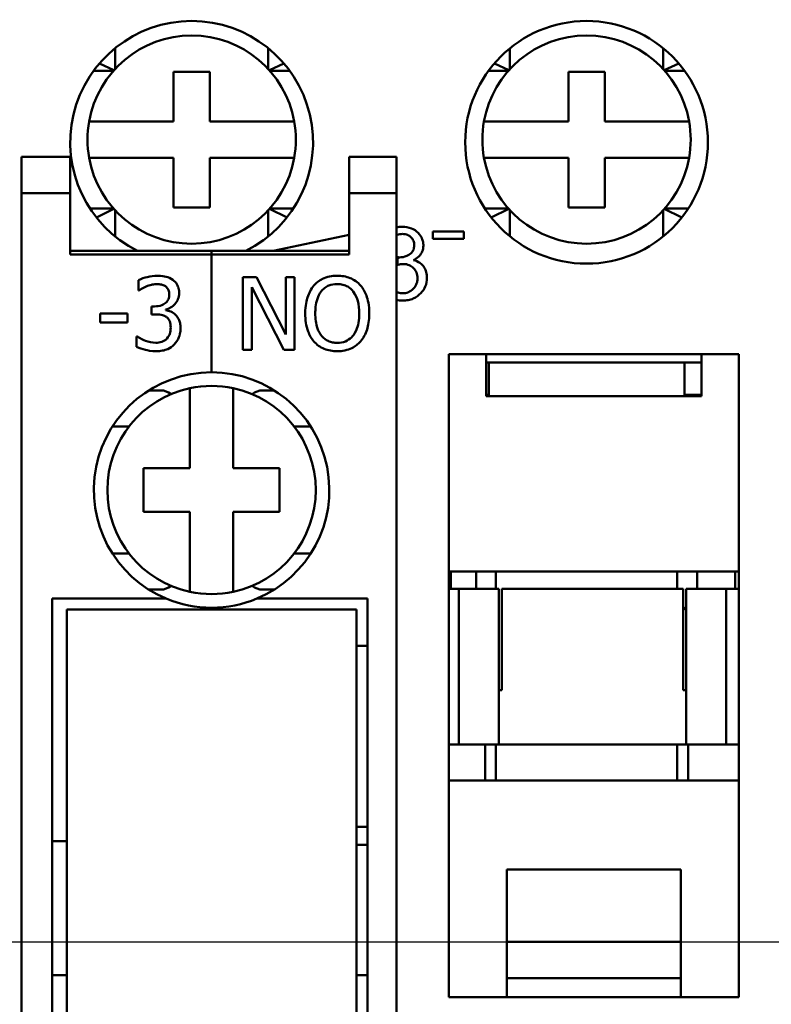
# Model space of a CAD drawing. Units: millimetres. Extents: x 13 to 546, y 6 to 425.
# Drawn here: x 107 to 128, y 203 to 231 of the extents above; entities that cross this region are included whole.
import ezdxf

# ---------------------------------------------------------------- set-up
doc = ezdxf.new("R2010")
doc.units = ezdxf.units.MM
doc.layers.add('Centerline {c3}', color=1, linetype='Continuous', lineweight=25, true_color=0xff0000)
doc.layers.add('Dimension {c3}', color=7, linetype='Continuous', lineweight=25)
doc.layers.add('Visible {c3}', color=7, linetype='Continuous', lineweight=50)
doc.styles.add('Dim Text {c3}', font='tahoma.ttf')
doc.dimstyles.new('mm[in] {c3 - mm[in]}', dxfattribs={"dimtxt": 3.175, "dimasz": 2.5, "dimexe": 3.175, "dimexo": 1.6002, "dimgap": 0.8, "dimtad": 0, "dimtoh": 1, "dimrnd": 1e-08, "dimzin": 4, "dimdsep": 46, "dimtxsty": 'Dim Text {c3}', "dimcen": 0.09, "dimdle": 10, "dimclrd": 176, "dimclre": 176, "dimclrt": 176, "dimadec": 1, "dimazin": 1, "dimtfac": 1, "dimtofl": 0, "dimtmove": 0, "dimatfit": 3, "dimfxl": 1, "dimtolj": 1, "dimtzin": 4, "dimlwd": -1, "dimlwe": -1, "dimarcsym": 0})

# ---------------------------------------------------------------- blocks, each defined once
blk = doc.blocks.new('*D12')
at = {"layer": 'Defpoints', "color": 0, "transparency": 16777216}
for p in [(86.859, 247.066), (108.859, 247.066), (108.859, 166.066)]:
    blk.add_point(p, dxfattribs=at)
at = {"layer": 'Dimension {c3}', "color": 176, "true_color": 0x000080, "transparency": 16777216}
for p, q in [((107.259, 247.066), (83.684, 247.066)), ((86.859, 244.566), (86.859, 220.322)), ((86.859, 168.566), (86.859, 192.81)), ((107.259, 166.066), (83.684, 166.066))]:
    blk.add_line(p, q, dxfattribs=at)
for points in [[(86.443, 244.566), (87.276, 244.566), (86.859, 247.066)], [(86.443, 168.566), (87.276, 168.566), (86.859, 166.066)]]:
    blk.add_solid(points, dxfattribs=at)
at = {"layer": 'Dimension {c3}', "color": 176, "true_color": 0x000080, "transparency": 16777216, "insert": (84.783, 206.566), "char_height": 3.175, "attachment_point": 2, "rotation": 90, "style": 'Dim Text {c3}'}
blk.add_mtext('\\A1;81.00 [3.189]', dxfattribs=at)

msp = doc.modelspace()

# ---------------------------------------------------------------- linework, layer by layer
at = {"layer": 'Centerline {c3}', "linetype": 'Continuous'}
msp.add_line((93.184, 205.066), (317.543, 205.066), dxfattribs=at)
at = {"layer": 'Visible {c3}'}
for p, q in [((109.394, 229.738), (109.394, 229.163)), ((113.625, 229.163), (113.625, 229.738)), ((120.294, 229.738), (120.294, 229.163)), ((124.525, 229.163), (124.525, 229.738)), ((109.364, 229.13), (108.966, 229.321)), ((113.655, 229.13), (114.053, 229.321)), ((120.264, 229.13), (119.866, 229.321)), ((124.555, 229.13), (124.953, 229.321)), ((109.352, 229.116), (108.803, 229.116)), ((111.009, 227.716), (111.009, 229.091)), ((111.009, 229.091), (112.009, 229.091)), ((112.009, 229.091), (112.009, 227.716)), ((114.215, 229.116), (113.667, 229.116)), ((120.252, 229.116), (119.703, 229.116)), ((121.909, 227.716), (121.909, 229.091)), ((121.909, 229.091), (122.909, 229.091)), ((122.909, 229.091), (122.909, 227.716)), ((125.115, 229.116), (124.567, 229.116)), ((108.678, 227.716), (111.009, 227.716)), ((112.009, 227.716), (114.341, 227.716)), ((119.578, 227.716), (121.909, 227.716)), ((122.909, 227.716), (125.241, 227.716)), ((106.809, 226.741), (108.159, 226.741)), ((106.809, 225.741), (106.809, 226.741)), ((108.159, 225.741), (108.159, 226.741)), ((117.159, 226.741), (115.859, 226.741)), ((115.859, 226.741), (115.859, 225.741)), ((117.159, 226.741), (117.159, 225.741)), ((111.009, 226.716), (108.678, 226.716)), ((111.009, 225.341), (111.009, 226.716)), ((114.341, 226.716), (112.009, 226.716)), ((112.009, 226.716), (112.009, 225.341)), ((121.909, 226.716), (119.578, 226.716)), ((121.909, 225.341), (121.909, 226.716)), ((125.241, 226.716), (122.909, 226.716)), ((122.909, 226.716), (122.909, 225.341)), ((106.809, 225.741), (108.159, 225.741)), ((106.809, 184.741), (106.809, 225.741)), ((108.159, 224.041), (108.159, 225.741)), ((117.159, 225.741), (115.859, 225.741)), ((115.859, 225.741), (115.859, 224.041)), ((117.159, 225.741), (117.159, 184.741)), ((108.7, 225.316), (109.352, 225.316)), ((109.364, 225.302), (108.878, 225.068)), ((109.394, 225.269), (109.394, 224.544)), ((112.009, 225.341), (111.009, 225.341)), ((113.625, 224.544), (113.625, 225.269)), ((113.655, 225.302), (114.141, 225.068)), ((113.667, 225.316), (114.319, 225.316)), ((119.6, 225.316), (120.252, 225.316)), ((120.264, 225.302), (119.778, 225.068)), ((120.294, 225.269), (120.294, 224.544)), ((122.909, 225.341), (121.909, 225.341)), ((124.525, 224.544), (124.525, 225.269)), ((124.555, 225.302), (125.041, 225.068)), ((124.567, 225.316), (125.219, 225.316)), ((113.759, 224.141), (115.859, 224.591)), ((119.02, 224.679), (118.169, 224.679)), ((118.169, 224.679), (118.169, 224.478)), ((119.02, 224.478), (119.02, 224.679)), ((118.169, 224.478), (119.02, 224.478)), ((108.159, 224.141), (112.059, 224.141)), ((108.159, 224.041), (112.059, 224.041)), ((112.059, 224.041), (112.059, 224.141)), ((115.859, 224.141), (112.059, 224.141)), ((112.059, 224.041), (112.059, 224.141)), ((115.859, 224.041), (112.059, 224.041)), ((112.059, 220.791), (112.059, 224.041)), ((112.059, 220.791), (112.059, 224.041)), ((117.204, 223.967), (117.178, 223.752)), ((110.043, 223.335), (110.043, 223.051)), ((112.921, 223.416), (112.921, 221.416)), ((113.298, 223.416), (112.921, 223.416)), ((114.104, 221.833), (113.298, 223.416)), ((114.352, 223.416), (114.104, 223.416)), ((114.104, 223.416), (114.104, 221.833)), ((114.352, 221.416), (114.352, 223.416)), ((110.043, 223.051), (110.059, 223.051)), ((113.169, 223.14), (114.053, 221.416)), ((113.169, 221.416), (113.169, 223.14)), ((108.981, 222.413), (108.981, 222.17)), ((109.738, 222.413), (108.981, 222.413)), ((109.738, 222.17), (109.738, 222.413)), ((110.485, 222.612), (110.396, 222.612)), ((110.396, 222.612), (110.396, 222.39)), ((110.396, 222.39), (110.51, 222.39)), ((110.795, 222.508), (110.795, 222.528)), ((108.981, 222.17), (109.738, 222.17)), ((110.007, 221.781), (109.988, 221.781)), ((109.988, 221.781), (109.988, 221.497)), ((112.921, 221.416), (113.169, 221.416)), ((114.053, 221.416), (114.352, 221.416)), ((118.609, 203.541), (118.609, 221.291)), ((118.609, 221.291), (126.609, 221.291)), ((119.634, 220.136), (119.634, 221.291)), ((125.584, 221.066), (119.634, 221.066)), ((119.709, 221.066), (119.709, 220.166)), ((125.109, 221.066), (125.109, 220.166)), ((125.584, 221.291), (125.584, 220.136)), ((126.609, 221.291), (126.609, 203.541)), ((110.327, 220.291), (110.651, 220.291)), ((111.459, 218.141), (111.459, 220.353)), ((112.659, 220.353), (112.659, 218.141)), ((113.468, 220.291), (113.791, 220.291)), ((119.634, 220.166), (119.709, 220.166)), ((125.584, 220.136), (119.634, 220.136)), ((125.584, 220.166), (125.109, 220.166)), ((125.239, 220.136), (125.239, 220.166)), ((109.778, 219.291), (109.321, 219.291)), ((114.798, 219.291), (114.34, 219.291)), ((110.184, 218.141), (111.459, 218.141)), ((110.184, 216.941), (110.184, 218.141)), ((112.659, 218.141), (113.934, 218.141)), ((113.934, 218.141), (113.934, 216.941)), ((111.459, 216.941), (110.184, 216.941)), ((111.459, 214.729), (111.459, 216.941)), ((112.659, 216.941), (112.659, 214.729)), ((113.934, 216.941), (112.659, 216.941)), ((109.321, 215.791), (109.778, 215.791)), ((114.34, 215.791), (114.798, 215.791)), ((118.609, 215.291), (126.609, 215.291)), ((118.659, 214.816), (118.659, 215.291)), ((119.359, 214.816), (119.359, 215.291)), ((119.909, 214.816), (119.909, 215.291)), ((124.909, 215.291), (124.909, 214.816)), ((125.459, 215.291), (125.459, 214.816)), ((126.509, 215.291), (126.509, 214.816)), ((110.651, 214.791), (110.327, 214.791)), ((113.791, 214.791), (113.468, 214.791)), ((118.609, 214.816), (118.884, 214.816)), ((118.884, 214.816), (118.884, 210.516)), ((119.984, 214.816), (118.884, 214.816)), ((119.984, 214.816), (119.984, 210.516)), ((120.072, 214.816), (125.072, 214.816)), ((120.072, 212.016), (120.072, 214.816)), ((125.072, 212.016), (125.072, 214.816)), ((125.159, 210.516), (125.159, 214.816)), ((126.259, 214.816), (125.159, 214.816)), ((126.259, 214.816), (126.609, 214.816)), ((126.259, 210.516), (126.259, 214.816)), ((107.659, 214.541), (110.809, 214.541)), ((107.659, 195.941), (107.659, 214.541)), ((113.309, 214.541), (116.359, 214.541)), ((116.359, 214.541), (116.359, 195.941)), ((108.059, 214.241), (108.059, 196.241)), ((108.059, 214.241), (116.059, 214.241)), ((112.059, 214.241), (112.059, 214.291)), ((112.059, 214.241), (112.059, 214.291)), ((116.059, 196.241), (116.059, 214.241)), ((125.159, 214.316), (125.072, 214.228)), ((116.059, 213.241), (116.359, 213.241)), ((119.984, 212.016), (120.072, 212.016)), ((125.072, 212.016), (125.159, 212.016)), ((118.884, 210.516), (118.609, 210.516)), ((119.984, 210.516), (118.884, 210.516)), ((119.609, 210.516), (119.609, 209.516)), ((119.909, 209.516), (119.909, 210.516)), ((125.159, 210.516), (119.984, 210.516)), ((124.909, 210.516), (124.909, 209.516)), ((125.159, 210.516), (126.259, 210.516)), ((125.209, 209.516), (125.209, 210.516)), ((126.609, 210.516), (126.259, 210.516)), ((126.609, 209.516), (118.609, 209.516)), ((116.359, 208.241), (116.059, 208.241)), ((108.059, 207.841), (107.659, 207.841)), ((116.059, 207.741), (116.359, 207.741)), ((120.209, 205.066), (120.209, 207.066)), ((125.009, 207.066), (120.209, 207.066)), ((125.009, 207.066), (125.009, 205.066)), ((120.209, 204.066), (120.209, 205.066)), ((120.209, 205.066), (125.009, 205.066)), ((125.009, 205.066), (125.009, 204.066)), ((107.659, 204.141), (108.059, 204.141)), ((116.359, 204.141), (116.059, 204.141)), ((120.209, 203.541), (120.209, 204.066)), ((120.209, 204.066), (125.009, 204.066)), ((125.009, 204.066), (125.009, 203.541)), ((126.609, 203.541), (118.609, 203.541))]:
    msp.add_line(p, q, dxfattribs=at)
msp.add_circle((122.409, 227.141), 3.35, dxfattribs=at)
for centre, radius, start, end in [((111.509, 227.141), 3.35, 296.4244, 243.5756), ((111.509, 227.216), 2.875, 10.0154, 169.9846), ((122.409, 227.216), 2.875, 10.0154, 169.9846), ((111.509, 227.216), 2.875, 169.9846, 190.0154), ((111.509, 227.216), 2.875, 349.9846, 10.0154), ((122.409, 227.216), 2.875, 169.9846, 190.0154), ((122.409, 227.216), 2.875, 349.9846, 10.0154), ((111.509, 227.216), 2.875, 190.0154, 349.9846), ((122.409, 227.216), 2.875, 190.0154, 349.9846), ((112.059, 217.541), 3.25, 90, 247.3801), ((112.059, 217.541), 3.25, 292.6199, 90), ((112.059, 217.541), 2.875, 102.0459, 257.9541), ((112.059, 217.541), 2.875, 77.9541, 102.0459), ((112.059, 217.541), 2.875, 282.0459, 77.9541), ((112.059, 217.541), 3.25, 247.3801, 270), ((112.059, 217.541), 2.875, 257.9541, 282.0459), ((112.059, 217.541), 3.25, 270, 292.6199)]:
    msp.add_arc(centre, radius, start, end, dxfattribs=at)
for centre, major_axis, start_param, end_param in [((110.651, 219.791), (0, 0.5), 5.632539, 6.283185), ((113.468, 219.791), (0, 0.5), 0, 0.650646), ((110.651, 215.291), (0, -0.5), 0, 0.650646), ((113.468, 215.291), (0, -0.5), 5.632539, 6.283185)]:
    msp.add_ellipse(centre, major_axis=major_axis, ratio=0.953717, start_param=start_param, end_param=end_param, dxfattribs=at)
for points in [[(117.32, 224.812), (117.266, 224.812), (117.212, 224.806), (117.159, 224.794)], [(117.159, 222.789), (117.215, 222.776), (117.272, 222.77), (117.329, 222.77)]]:
    msp.add_open_spline(points, degree=3, dxfattribs=at)
for points, knots in [([(117.159, 224.573), (117.167, 224.577), (117.176, 224.581), (117.229, 224.603), (117.276, 224.61), (117.325, 224.61)], [-0.01733912, -0.01733912, -0.01733912, -0.01733912, -0.01446828, -0.01446828, 0, 0, 0, 0]), ([(117.905, 224.293), (117.905, 224.326), (117.902, 224.359), (117.889, 224.424), (117.879, 224.455), (117.846, 224.531), (117.815, 224.587), (117.707, 224.696), (117.643, 224.734), (117.495, 224.796), (117.409, 224.812), (117.32, 224.812)], [-0.09644283, -0.09644283, -0.09644283, -0.09644283, -0.08249853, -0.08249853, -0.06853025, -0.06853025, -0.04785975, -0.04785975, -0.02670874, -0.02670874, 0, 0, 0, 0]), ([(117.325, 224.61), (117.35, 224.61), (117.376, 224.608), (117.424, 224.599), (117.447, 224.593), (117.505, 224.568), (117.538, 224.546), (117.594, 224.488), (117.615, 224.458), (117.646, 224.383), (117.652, 224.341), (117.652, 224.298)], [-0.05279722, -0.05279722, -0.05279722, -0.05279722, -0.04460477, -0.04460477, -0.03697861, -0.03697861, -0.02422716, -0.02422716, -0.01288818, -0.01288818, 0, 0, 0, 0]), ([(117.652, 224.298), (117.652, 224.273), (117.65, 224.248), (117.641, 224.201), (117.635, 224.18), (117.611, 224.128), (117.591, 224.1), (117.525, 224.039), (117.474, 224.015), (117.381, 223.976), (117.313, 223.964), (117.244, 223.964)], [-0.04460455, -0.04460455, -0.04460455, -0.04460455, -0.04031772, -0.04031772, -0.03639363, -0.03639363, -0.0304133, -0.0304133, -0.02082324, -0.02082324, 0, 0, 0, 0]), ([(117.63, 223.888), (117.685, 223.913), (117.737, 223.946), (117.828, 224.036), (117.856, 224.086), (117.895, 224.18), (117.905, 224.235), (117.905, 224.293)], [-0.0423718, -0.0423718, -0.0423718, -0.0423718, -0.03053534, -0.03053534, -0.0173336, -0.0173336, 0, 0, 0, 0]), ([(117.178, 223.752), (117.209, 223.76), (117.242, 223.768), (117.298, 223.777), (117.325, 223.78), (117.351, 223.78)], [-0.01726149, -0.01726149, -0.01726149, -0.01726149, -0.00765422, -0.00765422, 0, 0, 0, 0]), ([(117.244, 223.964), (117.238, 223.964), (117.232, 223.964), (117.22, 223.965), (117.212, 223.966), (117.204, 223.967)], [-0.00384398, -0.00384398, -0.00384398, -0.00384398, -0.002243005, -0.002243005, 0, 0, 0, 0]), ([(117.351, 223.78), (117.407, 223.78), (117.463, 223.77), (117.56, 223.73), (117.599, 223.703), (117.669, 223.632), (117.695, 223.593), (117.734, 223.499), (117.742, 223.445), (117.742, 223.391)], [-0.06437474, -0.06437474, -0.06437474, -0.06437474, -0.04608446, -0.04608446, -0.03062312, -0.03062312, -0.01637776, -0.01637776, 0, 0, 0, 0]), ([(118.003, 223.395), (118.003, 223.449), (117.997, 223.502), (117.972, 223.601), (117.953, 223.646), (117.901, 223.727), (117.865, 223.771), (117.757, 223.848), (117.695, 223.873), (117.63, 223.888)], [-0.0818624, -0.0818624, -0.0818624, -0.0818624, -0.05983725, -0.05983725, -0.03968411, -0.03968411, -0.02005614, -0.02005614, 0, 0, 0, 0]), ([(110.565, 223.458), (110.469, 223.458), (110.373, 223.444), (110.214, 223.403), (110.118, 223.375), (110.043, 223.335)], [-0.06171242, -0.06171242, -0.06171242, -0.06171242, -0.02570947, -0.02570947, 0, 0, 0, 0]), ([(110.257, 223.163), (110.303, 223.181), (110.35, 223.197), (110.421, 223.214), (110.474, 223.226), (110.544, 223.226)], [-0.06622505, -0.06622505, -0.06622505, -0.06622505, -0.02097974, -0.02097974, 0, 0, 0, 0]), ([(110.544, 223.226), (110.588, 223.226), (110.632, 223.222), (110.695, 223.208), (110.739, 223.197), (110.787, 223.165)], [-0.05375645, -0.05375645, -0.05375645, -0.05375645, -0.01721494, -0.01721494, 0, 0, 0, 0]), ([(110.986, 223.345), (110.93, 223.384), (110.869, 223.413), (110.756, 223.443), (110.681, 223.458), (110.565, 223.458)], [-0.08462428, -0.08462428, -0.08462428, -0.08462428, -0.03483392, -0.03483392, 0, 0, 0, 0]), ([(111.165, 222.975), (111.165, 223.02), (111.16, 223.066), (111.141, 223.141), (111.127, 223.18), (111.071, 223.271), (111.032, 223.311), (110.986, 223.345)], [-0.05310489, -0.05310489, -0.05310489, -0.05310489, -0.03198949, -0.03198949, -0.01711584, -0.01711584, 0, 0, 0, 0]), ([(115.527, 223.458), (115.455, 223.458), (115.383, 223.452), (115.247, 223.422), (115.184, 223.401), (115.031, 223.326), (114.951, 223.265), (114.883, 223.187)], [-0.07237029, -0.07237029, -0.07237029, -0.07237029, -0.05097542, -0.05097542, -0.03086017, -0.03086017, 0, 0, 0, 0]), ([(115.084, 223.021), (115.113, 223.057), (115.145, 223.091), (115.223, 223.153), (115.263, 223.173), (115.368, 223.216), (115.448, 223.228), (115.528, 223.228)], [-0.04346079, -0.04346079, -0.04346079, -0.04346079, -0.03434039, -0.03434039, -0.02396723, -0.02396723, 0, 0, 0, 0]), ([(116.172, 223.187), (116.133, 223.232), (116.089, 223.271), (115.981, 223.347), (115.924, 223.375), (115.77, 223.439), (115.649, 223.458), (115.527, 223.458)], [-0.06104746, -0.06104746, -0.06104746, -0.06104746, -0.05015067, -0.05015067, -0.03671881, -0.03671881, 0, 0, 0, 0]), ([(115.528, 223.228), (115.58, 223.228), (115.632, 223.223), (115.73, 223.198), (115.776, 223.18), (115.878, 223.121), (115.929, 223.076), (115.971, 223.021)], [-0.05111988, -0.05111988, -0.05111988, -0.05111988, -0.03544373, -0.03544373, -0.02077812, -0.02077812, 0, 0, 0, 0]), ([(117.329, 222.77), (117.381, 222.77), (117.434, 222.775), (117.533, 222.794), (117.58, 222.808), (117.714, 222.867), (117.782, 222.921), (117.887, 223.03), (117.929, 223.092), (117.989, 223.236), (118.003, 223.315), (118.003, 223.395)], [-0.09314543, -0.09314543, -0.09314543, -0.09314543, -0.08098467, -0.08098467, -0.06956302, -0.06956302, -0.0469349, -0.0469349, -0.02424856, -0.02424856, 0, 0, 0, 0]), ([(117.742, 223.391), (117.742, 223.361), (117.74, 223.33), (117.728, 223.273), (117.72, 223.245), (117.685, 223.163), (117.65, 223.119), (117.58, 223.051), (117.538, 223.023), (117.44, 222.982), (117.386, 222.973), (117.331, 222.973)], [-0.05974022, -0.05974022, -0.05974022, -0.05974022, -0.05271674, -0.05271674, -0.04603368, -0.04603368, -0.03183486, -0.03183486, -0.01666242, -0.01666242, 0, 0, 0, 0]), ([(110.059, 223.051), (110.087, 223.07), (110.116, 223.089), (110.157, 223.114), (110.193, 223.136), (110.257, 223.163)], [-0.06738918, -0.06738918, -0.06738918, -0.06738918, -0.02093143, -0.02093143, 0, 0, 0, 0]), ([(110.892, 222.948), (110.892, 222.922), (110.89, 222.897), (110.881, 222.85), (110.875, 222.828), (110.851, 222.774), (110.831, 222.745), (110.774, 222.691), (110.734, 222.665), (110.623, 222.621), (110.554, 222.612), (110.485, 222.612)], [-0.06573164, -0.06573164, -0.06573164, -0.06573164, -0.0567483, -0.0567483, -0.04850823, -0.04850823, -0.035576, -0.035576, -0.02058181, -0.02058181, 0, 0, 0, 0]), ([(110.787, 223.165), (110.806, 223.152), (110.822, 223.136), (110.848, 223.104), (110.863, 223.083), (110.887, 223.022), (110.892, 222.984), (110.892, 222.948)], [-0.03133785, -0.03133785, -0.03133785, -0.03133785, -0.01985532, -0.01985532, -0.01105946, -0.01105946, 0, 0, 0, 0]), ([(110.795, 222.528), (110.842, 222.538), (110.886, 222.554), (110.969, 222.602), (111.007, 222.633), (111.089, 222.719), (111.116, 222.767), (111.154, 222.86), (111.165, 222.917), (111.165, 222.975)], [-0.04748843, -0.04748843, -0.04748843, -0.04748843, -0.03892841, -0.03892841, -0.03018678, -0.03018678, -0.01756637, -0.01756637, 0, 0, 0, 0]), ([(114.883, 223.187), (114.802, 223.09), (114.745, 222.979), (114.682, 222.784), (114.643, 222.643), (114.643, 222.416)], [-0.17858, -0.17858, -0.17858, -0.17858, -0.0681159, -0.0681159, 0, 0, 0, 0]), ([(114.921, 222.416), (114.921, 222.52), (114.93, 222.672), (115.003, 222.89), (115.037, 222.96), (115.084, 223.021)], [-0.06924839, -0.06924839, -0.06924839, -0.06924839, -0.02299786, -0.02299786, 0, 0, 0, 0]), ([(115.971, 223.021), (116.042, 222.929), (116.075, 222.825), (116.123, 222.654), (116.135, 222.533), (116.135, 222.416)], [-0.05329082, -0.05329082, -0.05329082, -0.05329082, -0.03513355, -0.03513355, 0, 0, 0, 0]), ([(116.412, 222.416), (116.412, 222.642), (116.373, 222.799), (116.293, 223.011), (116.242, 223.105), (116.172, 223.187)], [-0.06792262, -0.06792262, -0.06792262, -0.06792262, -0.03235983, -0.03235983, 0, 0, 0, 0]), ([(117.331, 222.973), (117.29, 222.973), (117.25, 222.978), (117.194, 222.996), (117.176, 223.004), (117.159, 223.012)], [-0.05702608, -0.05702608, -0.05702608, -0.05702608, -0.04641651, -0.04641651, -0.04140096, -0.04140096, -0.04140096, -0.04140096]), ([(110.51, 222.39), (110.594, 222.39), (110.66, 222.38), (110.741, 222.359), (110.778, 222.343), (110.811, 222.319)], [-0.02515759, -0.02515759, -0.02515759, -0.02515759, -0.0122712, -0.0122712, 0, 0, 0, 0]), ([(111.064, 222.379), (111.025, 222.416), (110.98, 222.446), (110.887, 222.484), (110.841, 222.499), (110.795, 222.508)], [-0.03040014, -0.03040014, -0.03040014, -0.03040014, -0.01417411, -0.01417411, 0, 0, 0, 0]), ([(114.643, 222.416), (114.643, 222.245), (114.666, 222.074), (114.763, 221.816), (114.813, 221.725), (114.882, 221.646)], [-0.08250718, -0.08250718, -0.08250718, -0.08250718, -0.03136334, -0.03136334, 0, 0, 0, 0]), ([(115.528, 221.604), (115.484, 221.604), (115.441, 221.608), (115.357, 221.625), (115.318, 221.638), (115.216, 221.686), (115.161, 221.728), (115.049, 221.851), (115.009, 221.929), (114.936, 222.134), (114.921, 222.279), (114.921, 222.416)], [-0.1046669, -0.1046669, -0.1046669, -0.1046669, -0.093553, -0.093553, -0.0830988, -0.0830988, -0.065196, -0.065196, -0.0411098, -0.0411098, 0, 0, 0, 0]), ([(116.135, 222.416), (116.135, 222.33), (116.129, 222.242), (116.1, 222.086), (116.08, 222.014), (116.007, 221.851), (115.956, 221.792), (115.87, 221.708), (115.816, 221.671), (115.682, 221.616), (115.606, 221.604), (115.528, 221.604)], [-0.08297407, -0.08297407, -0.08297407, -0.08297407, -0.07012566, -0.07012566, -0.05915092, -0.05915092, -0.04339649, -0.04339649, -0.02321392, -0.02321392, 0, 0, 0, 0]), ([(116.172, 221.646), (116.212, 221.692), (116.246, 221.742), (116.306, 221.853), (116.331, 221.913), (116.382, 222.079), (116.412, 222.222), (116.412, 222.416)], [-0.1257272, -0.1257272, -0.1257272, -0.1257272, -0.0931846, -0.0931846, -0.0580725, -0.0580725, 0, 0, 0, 0]), ([(110.811, 222.319), (110.831, 222.304), (110.849, 222.287), (110.884, 222.242), (110.896, 222.216), (110.924, 222.149), (110.931, 222.089), (110.931, 222.029)], [-0.02883318, -0.02883318, -0.02883318, -0.02883318, -0.02418933, -0.02418933, -0.0181473, -0.0181473, 0, 0, 0, 0]), ([(111.203, 222.009), (111.203, 222.057), (111.2, 222.105), (111.184, 222.178), (111.173, 222.218), (111.127, 222.307), (111.099, 222.346), (111.064, 222.379)], [-0.05807597, -0.05807597, -0.05807597, -0.05807597, -0.03031514, -0.03031514, -0.01432882, -0.01432882, 0, 0, 0, 0]), ([(110.931, 222.029), (110.931, 221.965), (110.924, 221.902), (110.894, 221.826), (110.872, 221.775), (110.821, 221.717)], [-0.07759926, -0.07759926, -0.07759926, -0.07759926, -0.02320422, -0.02320422, 0, 0, 0, 0]), ([(111.027, 221.559), (111.083, 221.617), (111.127, 221.685), (111.176, 221.807), (111.203, 221.89), (111.203, 222.009)], [-0.09365566, -0.09365566, -0.09365566, -0.09365566, -0.03580663, -0.03580663, 0, 0, 0, 0]), ([(110.518, 221.606), (110.42, 221.606), (110.325, 221.626), (110.193, 221.679), (110.089, 221.721), (110.007, 221.781)], [-0.09691677, -0.09691677, -0.09691677, -0.09691677, -0.03026212, -0.03026212, 0, 0, 0, 0]), ([(110.821, 221.717), (110.803, 221.697), (110.782, 221.68), (110.735, 221.651), (110.71, 221.64), (110.63, 221.615), (110.574, 221.606), (110.518, 221.606)], [-0.03324338, -0.03324338, -0.03324338, -0.03324338, -0.02511279, -0.02511279, -0.01673376, -0.01673376, 0, 0, 0, 0]), ([(114.882, 221.646), (114.921, 221.601), (114.965, 221.561), (115.059, 221.493), (115.11, 221.464), (115.281, 221.393), (115.403, 221.374), (115.527, 221.374)], [-0.07478682, -0.07478682, -0.07478682, -0.07478682, -0.05553101, -0.05553101, -0.03710016, -0.03710016, 0, 0, 0, 0]), ([(115.527, 221.374), (115.598, 221.374), (115.669, 221.38), (115.804, 221.409), (115.869, 221.431), (116.023, 221.505), (116.103, 221.568), (116.172, 221.646)], [-0.07278497, -0.07278497, -0.07278497, -0.07278497, -0.05125065, -0.05125065, -0.03112203, -0.03112203, 0, 0, 0, 0]), ([(109.988, 221.497), (110.064, 221.459), (110.153, 221.431), (110.284, 221.398), (110.391, 221.374), (110.534, 221.374)], [-0.1166828, -0.1166828, -0.1166828, -0.1166828, -0.0428529, -0.0428529, 0, 0, 0, 0]), ([(110.534, 221.374), (110.59, 221.374), (110.646, 221.378), (110.752, 221.399), (110.801, 221.413), (110.915, 221.464), (110.975, 221.505), (111.027, 221.559)], [-0.05431345, -0.05431345, -0.05431345, -0.05431345, -0.03758207, -0.03758207, -0.02222544, -0.02222544, 0, 0, 0, 0])]:
    msp.add_open_spline(points, degree=3, knots=knots, dxfattribs=at)

# ---------------------------------------------------------------- dimensions: what is measured, and where the dimension line sits
at = {"layer": 'Dimension {c3}', "color": 176, "true_color": 0x000080}
dim = msp.add_linear_dim(base=(86.859, 247.066), p1=(108.859, 166.066), p2=(108.859, 247.066), angle=90, dimstyle='mm[in] {c3 - mm[in]}', override={"dimtoh": 0, "dimdec": 2, "dimtp": 0, "dimtm": 0, "dimtdec": 2, "dimatfit": 1}, dxfattribs=at)
dim.commit()
dim.dimension.update_dxf_attribs({"geometry": '*D12', "text_midpoint": (86.859, 206.566), "dimtype": 160})

doc.saveas('drawing.dxf')
